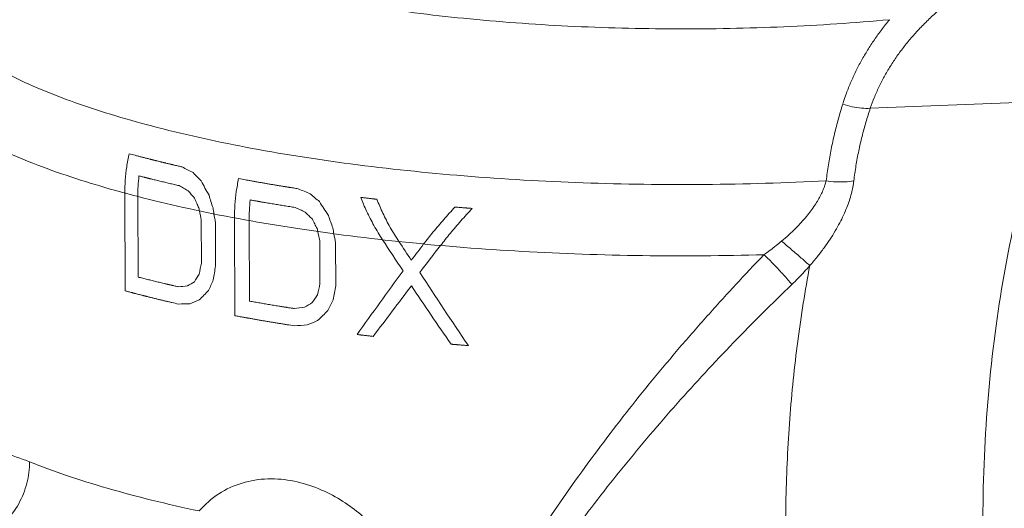
# Model space of a CAD drawing. Units: inches. Extents: x 32.6 to 40.5, y 9.7 to 20.2.
# Drawn here: x 35.2 to 35.8, y 14.5 to 14.8 of the extents above; entities that cross this region are included whole.
import ezdxf

# ---------------------------------------------------------------- set-up
doc = ezdxf.new("R2010")
doc.units = ezdxf.units.IN
doc.header["$LTSCALE"] = 2.42
doc.header["$MEASUREMENT"] = 0
doc.layers.add('03_AXES', color=7, linetype='CONTINUOUS')

msp = doc.modelspace()

# ---------------------------------------------------------------- linework, layer by layer
at = {"layer": '03_AXES', "color": 7, "linetype": 'Continuous', "lineweight": 0}
for p, q in [((35.81312, 14.76357), (35.70718, 14.75948)), ((35.26306, 14.65077), (35.26282, 14.709)), ((35.27057, 14.70695), (35.27077, 14.65898)), ((35.30848, 14.6673), (35.30837, 14.69297)), ((35.31681, 14.69125), (35.31691, 14.66557)), ((35.32844, 14.63598), (35.32821, 14.69421)), ((35.33691, 14.69261), (35.3371, 14.64465)), ((35.37915, 14.65506), (35.37905, 14.68073)), ((35.3884, 14.67945), (35.3885, 14.65378))]:
    msp.add_line(p, q, dxfattribs=at)
for points, start_tangent, end_tangent in [([(35.22626, 14.94393), (35.22565, 14.94334), (35.21318, 14.9257), (35.21134, 14.90777), (35.22018, 14.89004), (35.23944, 14.873), (35.26861, 14.85711), (35.30689, 14.84281), (35.35322, 14.83049), (35.40634, 14.82049), (35.46479, 14.81308), (35.52698, 14.80847), (35.59119, 14.80678), (35.65568, 14.80805), (35.71866, 14.81226)], (-0.722834, -0.691021), (0.995842, 0.091098)), ([(35.15588, 14.87869), (35.1404, 14.85878), (35.13631, 14.83862), (35.14358, 14.81857), (35.16203, 14.79912), (35.1912, 14.78075), (35.2304, 14.7639), (35.27865, 14.749), (35.33478, 14.73638), (35.39743, 14.72638), (35.46505, 14.71924), (35.536, 14.71511), (35.60855, 14.71412), (35.68092, 14.71628)], (-0.734987, -0.678081), (0.998654, 0.051877)), ([(35.74897, 14.81878), (35.74302, 14.81339), (35.73744, 14.80784), (35.73225, 14.80217), (35.72747, 14.79638), (35.72308, 14.79049), (35.71908, 14.78446), (35.71548, 14.77832), (35.71229, 14.7721), (35.70952, 14.76581), (35.70718, 14.75948)], (-0.756091, -0.654467), (-0.317883, -0.94813)), ([(35.71866, 14.81226), (35.71397, 14.80634), (35.70962, 14.80031), (35.70561, 14.79416), (35.70193, 14.78789), (35.69859, 14.78151), (35.69561, 14.77505), (35.69299, 14.76852), (35.69074, 14.76196)], (-0.638723, -0.769436), (-0.299826, -0.953994)), ([(35.64381, 14.67229), (35.57135, 14.67177), (35.49957, 14.67426), (35.4301, 14.67973), (35.36451, 14.68804), (35.30429, 14.699), (35.2508, 14.71238), (35.20526, 14.72785), (35.16869, 14.74508), (35.14193, 14.76367), (35.12558, 14.78321), (35.12138, 14.79353)], (-0.999602, -0.028223), (-0.262588, 0.964908)), ([(35.68092, 14.71628), (35.68223, 14.72582), (35.68388, 14.73513), (35.68586, 14.74425), (35.68815, 14.75319), (35.69074, 14.76196)], (0.116795, 0.993156), (0.299824, 0.953995)), ([(35.69074, 14.76196), (35.69637, 14.76045), (35.70194, 14.75961), (35.70718, 14.75948)], (0.950811, -0.30977), (0.999011, 0.044468)), ([(35.79629, 14.31325), (35.79166, 14.33472), (35.78022, 14.40749), (35.77477, 14.48216), (35.77543, 14.55694), (35.78219, 14.62999), (35.79488, 14.69945), (35.81312, 14.76357)], (-0.223693, 0.97466), (0.323952, 0.946073)), ([(35.69737, 14.71627), (35.69866, 14.72529), (35.7003, 14.73409), (35.70227, 14.74272), (35.70457, 14.75118), (35.70718, 14.75948)], (0.119669, 0.992814), (0.318172, 0.948033)), ([(35.26282, 14.709, 0.21823), (35.26308, 14.71672, 0.21993), (35.26393, 14.72466, 0.22065), (35.26533, 14.73247, 0.22034)], (-0.003897, 0.960696, 0.277576), (0.210094, 0.972297, -0.102466)), ([(35.26533, 14.73247, 0.22034), (35.26889, 14.73151, 0.2237), (35.27068, 14.73104, 0.22537), (35.27249, 14.73056, 0.22703), (35.27429, 14.73009, 0.22869), (35.2752, 14.72986, 0.22951), (35.27611, 14.72963, 0.23033), (35.27703, 14.72939, 0.23114), (35.27794, 14.72916, 0.23196), (35.2784, 14.72905, 0.23237), (35.27886, 14.72893, 0.23277), (35.27931, 14.72881, 0.23318), (35.27954, 14.72876, 0.23339), (35.27966, 14.72873, 0.23349), (35.27977, 14.7287, 0.23359), (35.27992, 14.72866, 0.23372), (35.28006, 14.72863, 0.23384), (35.28035, 14.72856, 0.23409), (35.28093, 14.72841, 0.23459), (35.28151, 14.72827, 0.23509), (35.28209, 14.72813, 0.2356), (35.28325, 14.72784, 0.2366), (35.28441, 14.72756, 0.2376), (35.28499, 14.72742, 0.2381), (35.28557, 14.72727, 0.2386), (35.28586, 14.7272, 0.23885), (35.28599, 14.72717, 0.23897), (35.28611, 14.72714, 0.23907), (35.28635, 14.72708, 0.23927), (35.28658, 14.72703, 0.23946), (35.28705, 14.72692, 0.23986), (35.28752, 14.7268, 0.24025), (35.28846, 14.72658, 0.24104), (35.2894, 14.72636, 0.24183), (35.29035, 14.72613, 0.24262), (35.29058, 14.72608, 0.24281), (35.29082, 14.72602, 0.24301), (35.29093, 14.72599, 0.24311), (35.29107, 14.72596, 0.24322), (35.29135, 14.7259, 0.24345), (35.29192, 14.72577, 0.24391), (35.29248, 14.72564, 0.24437), (35.29362, 14.72537, 0.24529), (35.29475, 14.72511, 0.24621), (35.29702, 14.72459, 0.24806)], (0.713792, -0.19173, 0.673602), (0.764024, -0.176228, 0.620653)), ([(35.29702, 14.72459, 0.24806), (35.30023, 14.72287, 0.25083), (35.30348, 14.72116, 0.25358)], (0.696139, -0.37565, 0.611782), (0.714018, -0.37155, 0.593404)), ([(35.30348, 14.72116, 0.25358), (35.30588, 14.7187, 0.25576), (35.30836, 14.71623, 0.2579)], (0.580216, -0.605443, 0.544782), (0.61232, -0.602136, 0.512344)), ([(35.27125, 14.71924, 0.22769), (35.27073, 14.71304, 0.22687), (35.27057, 14.70695, 0.22544)], (-0.110887, -0.990577, -0.080387), (0.003897, -0.960696, -0.277576)), ([(35.29523, 14.71343, 0.24813), (35.29233, 14.71409, 0.2458), (35.28946, 14.71476, 0.24345), (35.28803, 14.71509, 0.24228), (35.2866, 14.71543, 0.24109), (35.28518, 14.71577, 0.2399), (35.28376, 14.71611, 0.2387), (35.28236, 14.71645, 0.2375), (35.28095, 14.7168, 0.23629), (35.27955, 14.71714, 0.23508), (35.27885, 14.71731, 0.23447), (35.27815, 14.71749, 0.23386), (35.27746, 14.71766, 0.23324), (35.27711, 14.71775, 0.23294), (35.27676, 14.71784, 0.23263), (35.27658, 14.71788, 0.23248), (35.27641, 14.71792, 0.23233), (35.27632, 14.71794, 0.23225), (35.27622, 14.71797, 0.23216), (35.2761, 14.718, 0.23205), (35.27598, 14.71803, 0.23194), (35.27551, 14.71815, 0.23152), (35.27503, 14.71827, 0.23109), (35.27456, 14.71839, 0.23067), (35.27409, 14.71851, 0.23024), (35.27314, 14.71876, 0.22939), (35.27125, 14.71924, 0.22769)], (-0.76682, 0.175294, -0.617462), (-0.730843, 0.186722, -0.656508)), ([(35.30836, 14.71623, 0.2579), (35.3106, 14.712, 0.25985), (35.31303, 14.70776, 0.2616)], (0.416449, -0.817962, 0.396872), (0.484202, -0.815527, 0.316962)), ([(35.32821, 14.69421, 0.27034), (35.32846, 14.70194, 0.27206), (35.32928, 14.70986, 0.27282), (35.33064, 14.71764, 0.27258)], (-0.003897, 0.960696, 0.277576), (0.204801, 0.974434, -0.092384)), ([(35.33064, 14.71764, 0.27258), (35.33477, 14.71688, 0.27528), (35.33684, 14.7165, 0.27662), (35.33892, 14.71612, 0.27794), (35.341, 14.71575, 0.27926), (35.34309, 14.71538, 0.28057), (35.3452, 14.71502, 0.28186), (35.3473, 14.71465, 0.28316), (35.34942, 14.71429, 0.28442), (35.35154, 14.71394, 0.28569), (35.35366, 14.71358, 0.28695), (35.35473, 14.71341, 0.28757), (35.3558, 14.71323, 0.28818), (35.35687, 14.71306, 0.2888), (35.3574, 14.71297, 0.28911), (35.35794, 14.71288, 0.28942), (35.3582, 14.71284, 0.28958), (35.35847, 14.7128, 0.28973), (35.35861, 14.71277, 0.28981), (35.35868, 14.71276, 0.28985), (35.35877, 14.71275, 0.2899), (35.35894, 14.71272, 0.29), (35.35912, 14.71269, 0.2901), (35.35982, 14.71258, 0.29049), (35.36052, 14.71247, 0.29088), (35.36122, 14.71236, 0.29127), (35.36192, 14.71225, 0.29166), (35.36332, 14.71203, 0.29244), (35.36613, 14.71159, 0.29401)], (0.826795, -0.153041, 0.541284), (0.865068, -0.136007, 0.482866)), ([(35.65432, 14.68034), (35.65865, 14.68413), (35.66256, 14.68787), (35.66604, 14.69152), (35.66911, 14.69505), (35.6718, 14.69848), (35.67412, 14.70177), (35.6761, 14.70494), (35.67776, 14.70799), (35.67911, 14.7109), (35.68016, 14.71366), (35.68092, 14.71628)], (0.766847, 0.64183), (0.237699, 0.971339)), ([(35.67115, 14.66582), (35.67564, 14.67114), (35.67965, 14.67637), (35.6832, 14.68149), (35.68629, 14.68645), (35.68897, 14.69125), (35.69125, 14.69587), (35.69315, 14.70032), (35.6947, 14.7046), (35.69591, 14.7087), (35.6968, 14.71259), (35.69737, 14.71627)], (0.662433, 0.749121), (0.119671, 0.992814)), ([(35.68092, 14.71628), (35.68658, 14.71569), (35.69214, 14.71569), (35.69737, 14.71627)], (0.987959, -0.154716), (0.984937, 0.172912)), ([(35.30052, 14.71041, 0.25225), (35.29786, 14.71192, 0.2502), (35.29523, 14.71343, 0.24813)], (-0.72673, 0.409157, -0.551773), (-0.711874, 0.412785, -0.568194)), ([(35.30438, 14.70595, 0.25491), (35.30243, 14.70818, 0.25361), (35.30052, 14.71041, 0.25225)], (-0.611384, 0.686724, -0.393217), (-0.582406, 0.691283, -0.427703)), ([(35.36613, 14.71159, 0.29401), (35.36972, 14.71007, 0.29614), (35.37337, 14.70854, 0.29824)], (0.804405, -0.344244, 0.484178), (0.818952, -0.338544, 0.463363)), ([(35.37337, 14.70854, 0.29824), (35.37607, 14.70623, 0.29991), (35.37887, 14.70391, 0.30153)], (0.680916, -0.589825, 0.434118), (0.709473, -0.582138, 0.397195)), ([(35.30697, 14.70012, 0.25586), (35.30564, 14.70302, 0.25544), (35.30438, 14.70595, 0.25491)], (-0.424182, 0.898438, -0.113485), (-0.376708, 0.908204, -0.182362)), ([(35.31303, 14.70776, 0.2616), (35.31416, 14.70392, 0.2621), (35.31541, 14.70012, 0.26241)], (0.262699, -0.95336, 0.148642), (0.328796, -0.94303, 0.050869)), ([(35.33757, 14.7049, 0.27826), (35.33706, 14.69871, 0.27742), (35.33691, 14.69261, 0.27598)], (-0.108111, -0.99047, -0.085329), (0.003897, -0.960696, -0.277576)), ([(35.36436, 14.70045, 0.29404), (35.36109, 14.70096, 0.29223), (35.35783, 14.70147, 0.2904), (35.35621, 14.70173, 0.28948), (35.35459, 14.702, 0.28855), (35.35297, 14.70226, 0.28761), (35.35136, 14.70252, 0.28668), (35.34976, 14.70279, 0.28572), (35.34815, 14.70306, 0.28477), (35.34655, 14.70333, 0.28381), (35.34575, 14.70347, 0.28333), (35.34496, 14.70361, 0.28284), (35.34416, 14.70374, 0.28236), (35.34336, 14.70388, 0.28187), (35.34316, 14.70391, 0.28175), (35.34297, 14.70395, 0.28163), (35.34287, 14.70396, 0.28157), (35.34275, 14.70398, 0.2815), (35.3425, 14.70403, 0.28134), (35.34201, 14.70412, 0.28103), (35.34152, 14.7042, 0.28073), (35.34053, 14.70438, 0.28011), (35.33954, 14.70455, 0.27949), (35.33757, 14.7049, 0.27826)], (-0.866951, 0.135094, -0.479735), (-0.838971, 0.147908, -0.523689)), ([(35.37887, 14.70391, 0.30153), (35.38142, 14.69984, 0.30296), (35.38416, 14.69574, 0.3042)], (0.491357, -0.814708, 0.307925), (0.555222, -0.801741, 0.221223)), ([(35.41646, 14.68119, 0.31664), (35.41132, 14.68967, 0.31618), (35.40696, 14.69816, 0.31473), (35.40346, 14.70644, 0.31238)], (-0.547481, 0.836797, 0.005931), (-0.337005, 0.891114, -0.30388)), ([(35.40346, 14.70644, 0.31238), (35.40573, 14.70616, 0.31337), (35.40801, 14.70588, 0.31435), (35.40915, 14.70575, 0.31484), (35.40972, 14.70568, 0.31508), (35.41029, 14.70561, 0.31532), (35.41058, 14.70558, 0.31544), (35.41087, 14.70555, 0.31556), (35.41101, 14.70553, 0.31562), (35.41109, 14.70552, 0.31566), (35.41118, 14.70551, 0.31569), (35.41137, 14.70549, 0.31577), (35.41156, 14.70546, 0.31585), (35.41233, 14.70538, 0.31617), (35.41309, 14.70529, 0.31649)], (0.910347, -0.111462, 0.398553), (0.91766, -0.10686, 0.382728)), ([(35.41309, 14.70529, 0.31649), (35.41662, 14.69706, 0.31874), (35.42102, 14.68859, 0.32009), (35.42622, 14.68013, 0.32043)], (0.342738, -0.891974, 0.29481), (0.55231, -0.833457, -0.017399)), ([(35.3073, 14.69837, 0.25565), (35.30713, 14.69924, 0.25576), (35.30697, 14.70012, 0.25586)], (-0.19356, 0.972629, 0.128557), (-0.177838, 0.978675, 0.102808)), ([(35.30837, 14.69297, 0.25494), (35.3073, 14.69837, 0.25565)], (-0.193899, 0.972488, 0.129114), (-0.19356, 0.972629, 0.128557)), ([(35.31541, 14.70012, 0.26241), (35.31566, 14.69835, 0.26218), (35.31593, 14.69659, 0.26192)], (0.12755, -0.985762, -0.109565), (0.159452, -0.973816, -0.16204)), ([(35.37027, 14.69772, 0.29714), (35.3673, 14.69908, 0.2956), (35.36436, 14.70045, 0.29404)], (-0.826184, 0.375444, -0.420073), (-0.814236, 0.380573, -0.438387)), ([(35.3746, 14.69349, 0.29902), (35.37241, 14.6956, 0.29811), (35.37027, 14.69772, 0.29714)], (-0.694692, 0.66303, -0.278916), (-0.669413, 0.672157, -0.316372)), ([(35.44094, 14.67867, 0.32571), (35.44666, 14.68587, 0.32925), (35.45294, 14.69328, 0.33173), (35.45958, 14.70069, 0.33306)], (0.554751, 0.721742, 0.413931), (0.676235, 0.732972, 0.073878)), ([(35.46989, 14.69987, 0.33604), (35.46316, 14.69243, 0.33482), (35.45679, 14.68498, 0.33245), (35.45099, 14.67775, 0.32902)], (-0.679826, -0.730747, -0.062004), (-0.561713, -0.722907, -0.402348)), ([(35.45958, 14.70069, 0.33306), (35.46197, 14.70049, 0.33377), (35.46435, 14.7003, 0.33447), (35.46555, 14.70021, 0.33481), (35.46615, 14.70016, 0.33498), (35.46674, 14.70011, 0.33515), (35.46704, 14.70009, 0.33524), (35.46734, 14.70007, 0.33532), (35.46749, 14.70005, 0.33537), (35.46758, 14.70005, 0.33539), (35.46769, 14.70004, 0.33542), (35.46791, 14.70002, 0.33548), (35.46813, 14.7, 0.33554), (35.46857, 14.69997, 0.33567), (35.46901, 14.69994, 0.33579), (35.46989, 14.69987, 0.33604)], (0.955189, -0.07858, 0.285375), (0.960438, -0.073701, 0.268564)), ([(35.31593, 14.69659, 0.26192), (35.31681, 14.69125, 0.26103)], (0.159452, -0.973816, -0.16204), (0.159668, -0.973721, -0.162397)), ([(35.37749, 14.68781, 0.29947), (35.37601, 14.69064, 0.2993), (35.3746, 14.69349, 0.29902)], (-0.4744, 0.879638, -0.034365), (-0.430068, 0.89672, -0.10457)), ([(35.38416, 14.69574, 0.3042), (35.38544, 14.69198, 0.30444), (35.38686, 14.68825, 0.30449)], (0.305155, -0.948346, 0.086715), (0.369158, -0.929278, -0.012857)), ([(35.37786, 14.68607, 0.2992), (35.37767, 14.68694, 0.29934), (35.37749, 14.68781, 0.29947)], (-0.214534, 0.962987, 0.163189), (-0.199155, 0.970236, 0.137763)), ([(35.37905, 14.68073, 0.29829), (35.37786, 14.68607, 0.2992)], (-0.214859, 0.962823, 0.16373), (-0.214534, 0.962987, 0.163189)), ([(35.38686, 14.68825, 0.30449), (35.38713, 14.68649, 0.30422), (35.38743, 14.68475, 0.3039)], (0.144797, -0.979807, -0.137885), (0.176319, -0.965832, -0.189946)), ([(35.38743, 14.68475, 0.3039), (35.3884, 14.67945, 0.30286)], (0.176319, -0.965832, -0.189946), (0.17653, -0.965725, -0.190296)), ([(35.42865, 14.66273, 0.31636), (35.41646, 14.68119, 0.31664)], (-0.554839, 0.831733, 0.019351), (-0.547481, 0.836797, 0.005931)), ([(35.42622, 14.68013, 0.32043), (35.43359, 14.66908, 0.32015)], (0.55231, -0.833457, -0.017399), (0.556684, -0.830334, -0.025466)), ([(35.64381, 14.67229), (35.64755, 14.675), (35.65104, 14.67768), (35.65432, 14.68034)], (0.818355, 0.574713), (0.766855, 0.64182)), ([(35.65432, 14.68034), (35.66031, 14.67527), (35.66608, 14.6703), (35.67115, 14.66582)], (0.766931, -0.641729), (0.744452, -0.667676)), ([(35.43359, 14.66908, 0.32015), (35.44094, 14.67867, 0.32571)], (0.550395, 0.720107, 0.422506), (0.554751, 0.721742, 0.413931)), ([(35.45099, 14.67775, 0.32902), (35.4386, 14.66174, 0.31993)], (-0.561713, -0.722907, -0.402348), (-0.554468, -0.72027, -0.416865)), ([(35.50342, 14.49641), (35.51722, 14.51736), (35.53155, 14.53797), (35.54638, 14.55823), (35.56166, 14.57815), (35.57738, 14.59772), (35.59351, 14.61694), (35.61001, 14.63581), (35.62683, 14.6543), (35.64381, 14.67229)], (0.539696, 0.84186), (0.692833, 0.721098)), ([(35.64381, 14.67229), (35.64984, 14.66634), (35.65555, 14.66023), (35.66039, 14.65453)], (0.727166, -0.686462), (0.624161, -0.781296)), ([(35.30711, 14.66074, 0.24451), (35.30848, 14.6673, 0.24752)], (0.185884, 0.892675, 0.410583), (0.186333, 0.892913, 0.40986)), ([(35.31691, 14.66557, 0.25361), (35.31553, 14.6573, 0.25013)], (-0.152022, -0.911452, -0.38229), (-0.151664, -0.911267, -0.382873)), ([(35.40126, 14.62477, 0.29332), (35.42865, 14.66273, 0.31636)], (0.51659, 0.724094, 0.456971), (0.533223, 0.730879, 0.426016)), ([(35.4386, 14.66174, 0.31993), (35.46762, 14.61817, 0.31709)], (0.545383, -0.837283, -0.038931), (0.561583, -0.824483, -0.069663)), ([(35.65976, 14.43194), (35.65709, 14.47961), (35.65691, 14.5273), (35.65921, 14.57454), (35.66397, 14.62087), (35.67115, 14.66582)], (-0.081871, 0.996643), (0.186277, 0.982497)), ([(35.66039, 14.65453), (35.66423, 14.65833), (35.6678, 14.66208), (35.67115, 14.66582)], (0.721345, 0.692576), (0.655905, 0.754843)), ([(35.27077, 14.65898, 0.21158), (35.27353, 14.65828, 0.21407), (35.27631, 14.65758, 0.21653), (35.2777, 14.65723, 0.21776), (35.2791, 14.65688, 0.21898), (35.28051, 14.65653, 0.2202), (35.28192, 14.65619, 0.22141), (35.28334, 14.65585, 0.22261), (35.28476, 14.65551, 0.22381), (35.28618, 14.65517, 0.22501), (35.2869, 14.655, 0.2256), (35.28761, 14.65483, 0.2262), (35.28833, 14.65466, 0.22679), (35.28869, 14.65458, 0.22709), (35.28905, 14.65449, 0.22738), (35.28923, 14.65445, 0.22753), (35.28941, 14.65441, 0.22768), (35.2895, 14.65439, 0.22775), (35.28961, 14.65436, 0.22785), (35.28973, 14.65433, 0.22794), (35.28985, 14.65431, 0.22804), (35.29034, 14.65419, 0.22844), (35.29083, 14.65408, 0.22883), (35.29132, 14.65397, 0.22923), (35.29181, 14.65386, 0.22963), (35.29279, 14.65363, 0.23042), (35.29476, 14.65318, 0.232)], (0.729979, -0.186982, 0.657395), (0.765942, -0.175588, 0.618467)), ([(35.30023, 14.65367, 0.23679), (35.30435, 14.6562, 0.24094)], (0.644688, 0.394701, 0.654667), (0.650025, 0.397367, 0.64774)), ([(35.30435, 14.6562, 0.24094), (35.30711, 14.66074, 0.24451)], (0.429676, 0.709376, 0.558716), (0.431844, 0.710575, 0.555512)), ([(35.31553, 14.6573, 0.25013), (35.31274, 14.65102, 0.24614)], (-0.351915, -0.790249, -0.501659), (-0.350229, -0.789334, -0.504272)), ([(35.2948, 14.64291, 0.22903), (35.29093, 14.6438, 0.22592), (35.28901, 14.64424, 0.22435), (35.2871, 14.64469, 0.22276), (35.28519, 14.64514, 0.22118), (35.2833, 14.6456, 0.21958), (35.28142, 14.64605, 0.21797), (35.27953, 14.64651, 0.21636), (35.27767, 14.64698, 0.21472), (35.27674, 14.64721, 0.21391), (35.27581, 14.64744, 0.21309), (35.27534, 14.64756, 0.21268), (35.27488, 14.64767, 0.21227), (35.27464, 14.64773, 0.21207), (35.27452, 14.64776, 0.21195), (35.27438, 14.6478, 0.21182), (35.27409, 14.64788, 0.21156), (35.2738, 14.64795, 0.2113), (35.27323, 14.6481, 0.21078), (35.27266, 14.64825, 0.21026), (35.27151, 14.64854, 0.20923), (35.27036, 14.64884, 0.20819), (35.26922, 14.64913, 0.20715), (35.26893, 14.64921, 0.20689), (35.26864, 14.64928, 0.20663), (35.26837, 14.64935, 0.20637), (35.26811, 14.64942, 0.20614), (35.26761, 14.64955, 0.20566), (35.2671, 14.64969, 0.20519), (35.26609, 14.64996, 0.20424), (35.26508, 14.65023, 0.2033), (35.26306, 14.65077, 0.2014)], (-0.766012, 0.175565, -0.618387), (-0.716292, 0.191011, -0.671148)), ([(35.29476, 14.65318, 0.232), (35.30023, 14.65367, 0.23679)], (0.746203, 0.065813, 0.662457), (0.755086, 0.06945, 0.651937)), ([(35.31274, 14.65102, 0.24614), (35.30717, 14.64534, 0.24006)], (-0.558868, -0.569228, -0.603031), (-0.553174, -0.566209, -0.611069)), ([(35.37764, 14.64843, 0.28812), (35.37915, 14.65506, 0.29087)], (0.206858, 0.903156, 0.37619), (0.20729, 0.903357, 0.375469)), ([(35.3885, 14.65378, 0.29544), (35.38697, 14.64543, 0.29222)], (-0.168883, -0.919693, -0.354462), (-0.168533, -0.919532, -0.355047)), ([(35.43365, 14.65367, 0.3157), (35.41088, 14.62362, 0.29744)], (-0.550396, -0.720106, -0.422506), (-0.536486, -0.714569, -0.448969)), ([(35.45733, 14.619, 0.31409), (35.43365, 14.65367, 0.3157)], (-0.570331, 0.819813, 0.051268), (-0.556684, 0.830334, 0.025466)), ([(35.51548, 14.48687), (35.52985, 14.50694), (35.54472, 14.52665), (35.56007, 14.54601), (35.57587, 14.56502), (35.59208, 14.58368), (35.60869, 14.60198), (35.62567, 14.61992), (35.64295, 14.63747), (35.66039, 14.65453)], (0.571951, 0.820288), (0.721351, 0.69257)), ([(35.30717, 14.64534, 0.24006), (35.30165, 14.6431, 0.23488)], (-0.704057, -0.284997, -0.650446), (-0.69629, -0.28134, -0.660324)), ([(35.3371, 14.64465, 0.26212), (35.34027, 14.64409, 0.2641), (35.34346, 14.64354, 0.26606), (35.34505, 14.64326, 0.26704), (35.34666, 14.64299, 0.268), (35.34826, 14.64272, 0.26896), (35.34987, 14.64245, 0.26992), (35.35149, 14.64218, 0.27087), (35.3531, 14.64192, 0.27181), (35.35472, 14.64165, 0.27275), (35.35554, 14.64152, 0.27321), (35.35635, 14.64139, 0.27368), (35.35716, 14.64126, 0.27414), (35.35798, 14.64113, 0.2746), (35.35818, 14.6411, 0.27472), (35.35838, 14.64106, 0.27484), (35.35849, 14.64105, 0.27489), (35.3586, 14.64103, 0.27496), (35.35886, 14.64099, 0.2751), (35.35936, 14.64091, 0.27538), (35.35986, 14.64083, 0.27566), (35.36087, 14.64067, 0.27622), (35.36188, 14.64052, 0.27678), (35.3639, 14.6402, 0.2779)], (0.838351, -0.148175, 0.524606), (0.866335, -0.135394, 0.480762)), ([(35.37457, 14.64374, 0.28506), (35.37764, 14.64843, 0.28812)], (0.47894, 0.734537, 0.480699), (0.480891, 0.735437, 0.477363)), ([(35.38697, 14.64543, 0.29222), (35.38388, 14.63901, 0.28873)], (-0.390727, -0.80947, -0.438282), (-0.389153, -0.808763, -0.440979)), ([(35.30165, 14.6431, 0.23488), (35.2948, 14.64291, 0.22903)], (-0.765781, -0.023562, -0.64267), (-0.754537, -0.019099, -0.65598)), ([(35.3639, 14.6402, 0.2779), (35.36998, 14.64099, 0.28167)], (0.841546, 0.107981, 0.529282), (0.848406, 0.111356, 0.517501)), ([(35.36998, 14.64099, 0.28167), (35.37457, 14.64374, 0.28506)], (0.72247, 0.432862, 0.539137), (0.726826, 0.434945, 0.531552)), ([(35.38388, 14.63901, 0.28873), (35.3777, 14.63303, 0.28367)], (-0.621672, -0.600318, -0.503132), (-0.616785, -0.598065, -0.511755)), ([(35.36394, 14.62993, 0.27493), (35.35957, 14.63061, 0.2725), (35.35739, 14.63096, 0.27128), (35.35523, 14.63131, 0.27004), (35.35306, 14.63166, 0.2688), (35.35091, 14.63202, 0.26753), (35.34876, 14.63237, 0.26626), (35.34661, 14.63273, 0.26499), (35.34448, 14.6331, 0.26369), (35.34236, 14.63347, 0.26239), (35.34023, 14.63384, 0.26108), (35.33918, 14.63402, 0.26042), (35.33812, 14.63421, 0.25975), (35.33707, 14.6344, 0.25909), (35.33654, 14.63449, 0.25876), (35.33601, 14.63459, 0.25843), (35.33575, 14.63463, 0.25826), (35.33549, 14.63468, 0.25809), (35.33536, 14.6347, 0.25801), (35.3352, 14.63473, 0.25791), (35.33488, 14.63479, 0.2577), (35.33424, 14.63491, 0.25728), (35.33359, 14.63503, 0.25687), (35.33231, 14.63526, 0.25603), (35.33102, 14.6355, 0.25519), (35.32844, 14.63598, 0.25351)], (-0.866066, 0.135524, -0.481209), (-0.828172, 0.152472, -0.539336)), ([(35.3777, 14.63303, 0.28367), (35.37156, 14.63049, 0.27951)], (-0.786716, -0.32452, -0.525132), (-0.780543, -0.321521, -0.536076)), ([(35.37156, 14.63049, 0.27951), (35.36394, 14.62993, 0.27493)], (-0.859805, -0.065405, -0.506416), (-0.851167, -0.061128, -0.521324)), ([(35.41088, 14.62362, 0.29744), (35.40857, 14.62389, 0.29647), (35.40626, 14.62416, 0.29549), (35.40511, 14.6243, 0.295), (35.40454, 14.62437, 0.29475), (35.40396, 14.62444, 0.2945), (35.40367, 14.62447, 0.29437), (35.40339, 14.62451, 0.29425), (35.40324, 14.62453, 0.29419), (35.40307, 14.62455, 0.29411), (35.40289, 14.62457, 0.29403), (35.40271, 14.62459, 0.29395), (35.40199, 14.62468, 0.29364), (35.40126, 14.62477, 0.29332)], (-0.917393, 0.107032, -0.383319), (-0.910118, 0.111603, -0.399037)), ([(35.46762, 14.61817, 0.31709), (35.46521, 14.61836, 0.3164), (35.46279, 14.61855, 0.31571), (35.46158, 14.61865, 0.31535), (35.46098, 14.6187, 0.31518), (35.46038, 14.61875, 0.315), (35.46008, 14.61877, 0.31491), (35.45978, 14.61879, 0.31482), (35.45962, 14.61881, 0.31478), (35.45954, 14.61881, 0.31475), (35.45943, 14.61882, 0.31472), (35.45922, 14.61884, 0.31466), (35.45901, 14.61886, 0.31459), (35.45859, 14.61889, 0.31447), (35.45817, 14.61893, 0.31434), (35.45733, 14.619, 0.31409)], (-0.959938, 0.07418, -0.270216), (-0.954694, 0.079023, -0.286904)), ([(35.20603, 14.54893), (35.19037, 14.55417), (35.17502, 14.55711), (35.16054, 14.55724), (35.1475, 14.5541), (35.13649, 14.5472), (35.1281, 14.53596)], (-0.929085, 0.369867), (-0.451479, -0.892282)), ([(35.20603, 14.54893), (35.2044, 14.53617), (35.19955, 14.524), (35.19196, 14.51361), (35.18238, 14.50602), (35.17174, 14.50197)], (0.004055, -0.999992), (-0.981429, -0.191826)), ([(35.30716, 14.51965), (35.27878, 14.52615), (35.25236, 14.53323), (35.22807, 14.54084), (35.20603, 14.54893)], (-0.978355, 0.206934), (-0.929063, 0.369921)), ([(35.41848, 14.50214), (35.41122, 14.51038), (35.40225, 14.51857), (35.39136, 14.52628), (35.37844, 14.53286), (35.36373, 14.53738), (35.34805, 14.53877), (35.33275, 14.53631), (35.31891, 14.52989), (35.30716, 14.51965)], (-0.621842, 0.783143), (-0.657703, -0.753278))]:
    msp.add_spline(points, degree=3, dxfattribs=dict(at, start_tangent=start_tangent, end_tangent=end_tangent))

doc.saveas('drawing.dxf')
